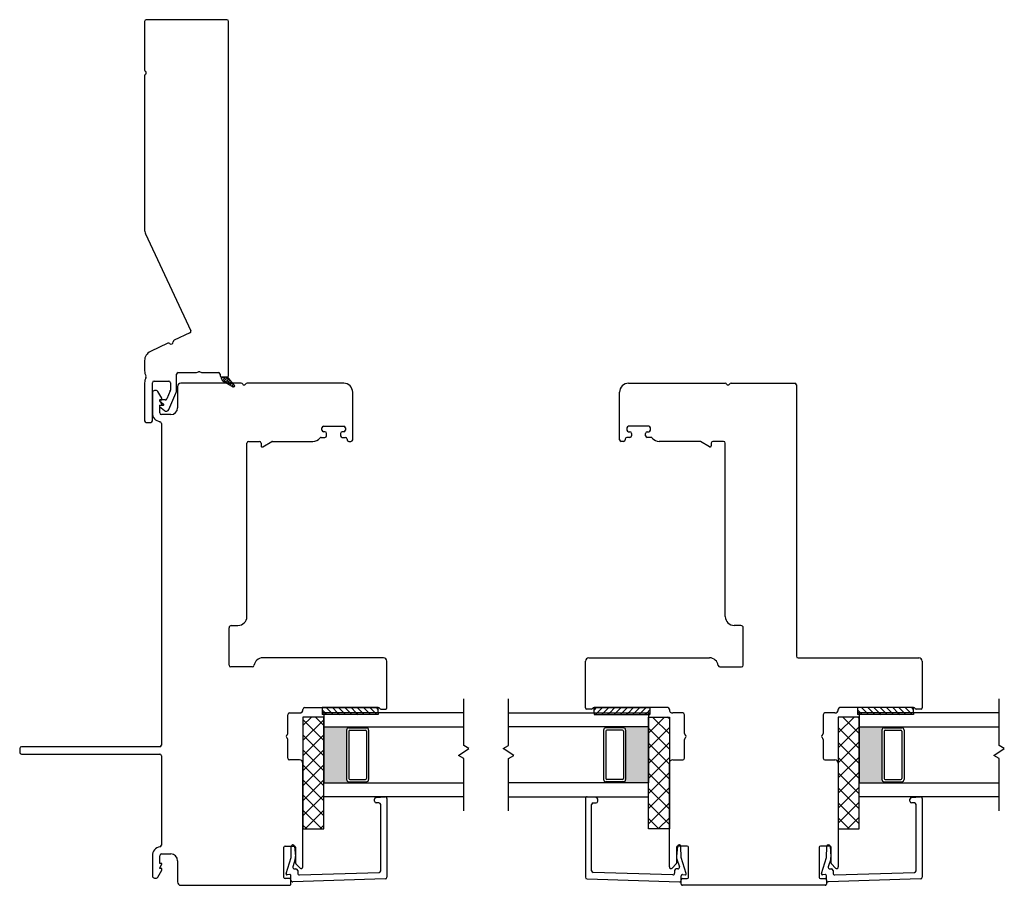
# Model space of a CAD drawing. Units: inches. Extents: x 592 to 742, y 31 to 110.
# Drawn here: x 674 to 683, y 32 to 39 of the extents above; entities that cross this region are included whole.
import ezdxf

# ---------------------------------------------------------------- set-up
doc = ezdxf.new("R2010")
doc.units = ezdxf.units.IN
doc.header["$MEASUREMENT"] = 0

msp = doc.modelspace()

# ---------------------------------------------------------------- hatches: boundary and pattern name
h = msp.add_hatch(color=1)
h.dxf.hatch_style = 1
h.paths.add_polyline_path([(676.6496, 32.5292), (676.6496, 32.5391, -0.414214), (676.63, 32.5588), (676.63, 32.9997, -0.414214), (676.6496, 33.0194), (676.6496, 33.0292), (676.4271, 33.0292), (676.4271, 32.5292)])
h = msp.add_hatch(color=1)
h.dxf.hatch_style = 1
h.paths.add_polyline_path([(679.1045, 32.5292), (679.1045, 32.5391, 0.414214), (679.1242, 32.5588), (679.1242, 32.9997, 0.414214), (679.1045, 33.0194), (679.1045, 33.0292), (679.3271, 33.0292), (679.3271, 32.5292)])
h = msp.add_hatch(color=1)
h.dxf.hatch_style = 1
h.paths.add_polyline_path([(681.4346, 32.5292), (681.4346, 32.5391, -0.414214), (681.415, 32.5588), (681.415, 32.9997, -0.414214), (681.4346, 33.0194), (681.4346, 33.0292), (681.2121, 33.0292), (681.2121, 32.5292)])

# ---------------------------------------------------------------- linework, layer by layer
at = {"color": 4, "lineweight": 30}
for p, q in [((675.5595, 39.3511), (674.8395, 39.3511)), ((674.8245, 39.3361), (674.8245, 38.902)), ((675.5745, 36.1684), (675.5745, 39.3361)), ((674.8245, 38.8501), (674.8245, 37.4758)), ((674.8329, 37.4378), (675.2375, 36.5702)), ((675.2303, 36.5502), (675.0901, 36.4848)), ((675.0327, 36.4581), (674.8765, 36.3852)), ((674.8245, 36.3037), (674.8245, 36.2109)), ((675.1099, 36.0402), (675.1099, 36.1809)), ((675.1249, 36.1959), (675.2719, 36.1959)), ((675.3519, 36.1959), (675.4845, 36.1959)), ((675.4995, 36.1809), (675.4995, 36.1684)), ((674.8245, 36.1059), (674.8245, 35.7661)), ((674.8945, 35.7661), (674.8945, 36.1059)), ((674.9095, 36.1209), (675.0399, 36.1209)), ((675.0549, 36.1059), (675.0549, 36.0402)), ((675.6883, 36.1011), (675.1493, 36.1011)), ((675.5095, 36.1584), (675.5645, 36.1584)), ((676.6043, 36.1011), (675.7403, 36.1011)), ((679.1499, 36.1011), (680.0139, 36.1011)), ((680.0658, 36.1011), (680.6349, 36.1011)), ((680.6499, 36.0861), (680.6499, 33.6611)), ((674.8945, 36.0164), (674.8945, 35.8362)), ((674.9304, 36.0361), (674.9142, 36.0361)), ((674.9792, 35.9668), (674.9434, 36.0286)), ((675.0537, 36.0343), (675.0221, 35.9606)), ((675.0413, 35.8661), (675.1042, 36.0126)), ((675.1193, 36.0711), (675.1193, 35.8812)), ((676.6843, 36.0161), (676.6843, 36.0211)), ((676.6843, 35.5961), (676.6843, 36.0161)), ((679.0699, 36.0161), (679.0699, 36.0211)), ((679.0699, 35.5961), (679.0699, 36.0161)), ((674.9582, 35.9427), (674.994, 35.9126)), ((674.9595, 35.9456), (674.9595, 35.9515)), ((674.9595, 35.9515), (674.9792, 35.9515)), ((674.9792, 35.9115), (674.9595, 35.9456)), ((674.9595, 35.8362), (674.9595, 35.9062)), ((674.9595, 35.9062), (674.9792, 35.9062)), ((675.0083, 35.9515), (674.9614, 35.9515)), ((674.9792, 35.9515), (674.9792, 35.9668)), ((674.9792, 35.9062), (674.9792, 35.9115)), ((674.9958, 35.9088), (674.9958, 35.9077)), ((674.9582, 35.8939), (675.0023, 35.8568)), ((674.9908, 35.9027), (674.9614, 35.9027)), ((675.0593, 35.8212), (674.9745, 35.8212)), ((674.8395, 35.7511), (674.8795, 35.7511)), ((674.9745, 35.7424), (674.9745, 32.8661)), ((676.4093, 35.6821), (676.4093, 35.7021)), ((676.4243, 35.7171), (676.6043, 35.7171)), ((676.4368, 35.6671), (676.4243, 35.6671)), ((676.4518, 35.6321), (676.4518, 35.6521)), ((676.5768, 35.6521), (676.5768, 35.6321)), ((676.6043, 35.6671), (676.5918, 35.6671)), ((676.6193, 35.7021), (676.6193, 35.6821)), ((679.1349, 35.7021), (679.1349, 35.6821)), ((679.3299, 35.7171), (679.1499, 35.7171)), ((679.1499, 35.6671), (679.1624, 35.6671)), ((679.1774, 35.6521), (679.1774, 35.6321)), ((679.3024, 35.6321), (679.3024, 35.6521)), ((679.3174, 35.6671), (679.3299, 35.6671)), ((679.3449, 35.6821), (679.3449, 35.7021)), ((675.7393, 34.0153), (675.7393, 35.5661)), ((675.7543, 35.5811), (675.8503, 35.5811)), ((675.8653, 35.5661), (675.8653, 35.5411)), ((675.8803, 35.5324), (675.9611, 35.5791)), ((675.9686, 35.5811), (676.3293, 35.5811)), ((676.4038, 35.6171), (676.4368, 35.6171)), ((676.5918, 35.6171), (676.6193, 35.6171)), ((676.6343, 35.6021), (676.6343, 35.5961)), ((676.6493, 35.5811), (676.6693, 35.5811)), ((679.1049, 35.5811), (679.0849, 35.5811)), ((679.1199, 35.6021), (679.1199, 35.5961)), ((679.1624, 35.6171), (679.1349, 35.6171)), ((679.3504, 35.6171), (679.3174, 35.6171)), ((679.7856, 35.5811), (679.4249, 35.5811)), ((679.8739, 35.5324), (679.7931, 35.5791)), ((679.8889, 35.5661), (679.8889, 35.5411)), ((679.9999, 35.5811), (679.9039, 35.5811)), ((680.0149, 34.0153), (680.0149, 35.5661)), ((675.5793, 33.5803), (675.5793, 33.9153)), ((675.5993, 33.9353), (675.6593, 33.9353)), ((680.1549, 33.9353), (680.0949, 33.9353)), ((680.1749, 33.5803), (680.1749, 33.9153)), ((676.9596, 33.6461), (675.8812, 33.6461)), ((678.7946, 33.6461), (679.8729, 33.6461)), ((680.6649, 33.6461), (681.7446, 33.6461)), ((675.7873, 33.5653), (675.5943, 33.5653)), ((676.9896, 33.1979), (676.9896, 33.6161)), ((678.7646, 33.1979), (678.7646, 33.6161)), ((679.9669, 33.5653), (680.1599, 33.5653)), ((681.7746, 33.6161), (681.7746, 33.1979)), ((676.2545, 33.2011), (676.9125, 33.2011)), ((676.9346, 33.1879), (676.9796, 33.1879)), ((678.8196, 33.1879), (678.7746, 33.1879)), ((679.4996, 33.2011), (678.8416, 33.2011)), ((679.5146, 33.1831), (679.5146, 33.1861)), ((681.0246, 33.1861), (681.0246, 33.1831)), ((681.6975, 33.2011), (681.0396, 33.2011)), ((681.7646, 33.1879), (681.7196, 33.1879)), ((676.1046, 32.969), (676.1046, 33.1381)), ((676.1196, 33.1531), (676.2096, 33.1531)), ((679.6346, 33.1531), (679.5446, 33.1531)), ((679.6496, 32.969), (679.6496, 33.1381)), ((680.8896, 33.1381), (680.8896, 32.969)), ((680.9946, 33.1531), (680.9046, 33.1531)), ((676.1046, 32.7481), (676.1046, 32.9171)), ((679.6496, 32.7481), (679.6496, 32.9171)), ((680.8896, 32.9171), (680.8896, 32.7481)), ((673.7083, 32.8361), (673.7083, 32.8011)), ((674.9595, 32.8511), (673.7233, 32.8511)), ((673.7233, 32.7861), (674.9595, 32.7861)), ((674.9745, 32.7711), (674.9745, 31.9713)), ((676.2096, 32.7331), (676.1196, 32.7331)), ((676.2396, 31.7775), (676.2396, 32.7031)), ((679.5146, 31.7775), (679.5146, 32.7031)), ((679.5446, 32.7331), (679.6346, 32.7331)), ((680.9046, 32.7331), (680.9946, 32.7331)), ((681.0246, 32.7031), (681.0246, 31.7775)), ((676.8933, 32.3976), (676.9733, 32.4046)), ((676.9896, 32.3897), (676.9896, 31.6841)), ((678.7646, 32.3897), (678.7646, 31.6841)), ((678.8609, 32.3976), (678.7809, 32.4046)), ((681.6783, 32.3976), (681.7583, 32.4046)), ((681.7746, 32.3897), (681.7746, 31.6841)), ((676.8796, 32.3647), (676.8796, 32.3827)), ((676.9196, 32.3497), (676.8946, 32.3497)), ((676.9346, 31.7425), (676.9346, 32.3347)), ((678.8196, 31.7425), (678.8196, 32.3347)), ((678.8346, 32.3497), (678.8596, 32.3497)), ((678.8746, 32.3647), (678.8746, 32.3827)), ((681.6646, 32.3647), (681.6646, 32.3827)), ((681.7046, 32.3497), (681.6796, 32.3497)), ((681.7196, 31.7425), (681.7196, 32.3347)), ((676.0696, 31.6826), (676.0696, 31.9526)), ((676.0796, 31.9626), (676.1646, 31.9626)), ((676.1346, 31.8608), (676.136, 31.9589)), ((676.1657, 31.9621), (676.1744, 31.8699)), ((676.1746, 31.9526), (676.1746, 31.8105)), ((679.5796, 31.9526), (679.5796, 31.8105)), ((679.5885, 31.9621), (679.5797, 31.8699)), ((679.6746, 31.9626), (679.5896, 31.9626)), ((679.6195, 31.8608), (679.6182, 31.9589)), ((679.6846, 31.6826), (679.6846, 31.9526)), ((680.8546, 31.9526), (680.8546, 31.6826)), ((680.9496, 31.9626), (680.8646, 31.9626)), ((680.9196, 31.8608), (680.921, 31.9589)), ((680.9507, 31.9621), (680.9594, 31.8699)), ((680.9596, 31.8105), (680.9596, 31.9526)), ((674.8945, 31.8775), (674.8945, 31.6972)), ((674.9595, 31.8074), (674.9595, 31.8775)), ((674.9745, 31.8925), (675.0593, 31.8925)), ((676.0888, 31.7196), (676.1346, 31.8608)), ((679.6654, 31.7196), (679.6195, 31.8608)), ((680.8738, 31.7196), (680.9196, 31.8608)), ((674.9792, 31.8074), (674.9595, 31.8074)), ((674.9595, 31.7681), (674.9792, 31.8022)), ((674.9792, 31.8022), (674.9792, 31.8074)), ((675.1193, 31.8325), (675.1193, 31.6426)), ((676.1718, 31.8456), (676.15, 31.7785)), ((676.1775, 31.8034), (676.214, 31.7669)), ((679.5767, 31.8034), (679.5402, 31.7669)), ((679.5824, 31.8456), (679.6042, 31.7785)), ((680.9568, 31.8456), (680.935, 31.7785)), ((680.999, 31.7669), (680.9625, 31.8034)), ((674.9434, 31.685), (674.9792, 31.7469)), ((674.9595, 31.7622), (674.9595, 31.7681)), ((674.9792, 31.7622), (674.9595, 31.7622)), ((674.9792, 31.7469), (674.9792, 31.7622)), ((676.1221, 31.7086), (676.0991, 31.7065)), ((676.133, 31.659), (676.133, 31.6986)), ((676.1642, 31.7589), (676.1777, 31.7589)), ((676.1927, 31.7439), (676.1927, 31.7208)), ((676.2082, 31.7058), (676.92, 31.7275)), ((679.546, 31.7058), (678.8341, 31.7275)), ((679.5615, 31.7439), (679.5615, 31.7208)), ((679.5899, 31.7589), (679.5765, 31.7589)), ((679.6212, 31.659), (679.6212, 31.6986)), ((679.632, 31.7086), (679.655, 31.7065)), ((680.9071, 31.7086), (680.8841, 31.7065)), ((680.918, 31.659), (680.918, 31.6986)), ((680.9492, 31.7589), (680.9627, 31.7589)), ((680.9777, 31.7439), (680.9777, 31.7208)), ((680.9932, 31.7058), (681.705, 31.7275)), ((674.9142, 31.6775), (674.9304, 31.6775)), ((675.1493, 31.6126), (676.123, 31.6126)), ((676.123, 31.6726), (676.0796, 31.6726)), ((676.133, 31.6226), (676.133, 31.6626)), ((676.975, 31.6691), (676.1485, 31.644)), ((678.7791, 31.6691), (679.6057, 31.644)), ((679.6212, 31.6226), (679.6212, 31.6626)), ((679.6312, 31.6726), (679.6746, 31.6726)), ((680.908, 31.6126), (679.6312, 31.6126)), ((680.8646, 31.6726), (680.908, 31.6726)), ((680.918, 31.6626), (680.918, 31.6226)), ((681.76, 31.6691), (680.9335, 31.644))]:
    msp.add_line(p, q, dxfattribs=at)
at = {"lineweight": 15}
for p, q in [((675.5095, 36.1458), (675.5095, 36.1584)), ((675.5095, 36.1584), (675.5645, 36.1584)), ((675.5172, 36.1463), (675.5095, 36.154)), ((675.5102, 36.1393), (675.5293, 36.1584)), ((675.518, 36.1249), (675.5514, 36.1584)), ((675.6167, 36.0674), (675.5247, 36.1198)), ((675.5504, 36.1353), (675.5272, 36.1584)), ((675.5312, 36.1161), (675.5686, 36.1535)), ((675.5614, 36.1021), (675.5338, 36.1297)), ((675.5453, 36.108), (675.5788, 36.1416)), ((675.5835, 36.1242), (675.5559, 36.1518)), ((675.5593, 36.1), (675.5889, 36.1296)), ((675.5645, 36.1584), (675.629, 36.0823)), ((675.5946, 36.0911), (675.567, 36.1187)), ((675.5734, 36.092), (675.5991, 36.1177)), ((675.5875, 36.084), (675.6092, 36.1057)), ((675.6277, 36.08), (675.6001, 36.1076)), ((675.6016, 36.076), (675.6194, 36.0938)), ((675.6157, 36.068), (675.6295, 36.0818)), ((675.6192, 36.0664), (675.6111, 36.0745))]:
    msp.add_line(p, q, dxfattribs=at)
for p, q in [((677.6771, 32.8622), (677.6771, 33.2792)), ((678.0771, 32.8622), (678.0771, 33.2792)), ((682.4621, 32.8622), (682.4621, 33.2792)), ((676.4125, 33.2011), (676.4125, 33.1542)), ((676.9125, 33.2011), (676.4125, 33.2011)), ((676.9125, 33.1542), (676.9125, 33.2011)), ((678.8416, 33.2011), (679.3416, 33.2011)), ((678.8416, 33.1542), (678.8416, 33.2011)), ((679.3416, 33.2011), (679.3416, 33.1542)), ((681.1975, 33.2011), (681.1975, 33.1542)), ((681.6975, 33.2011), (681.1975, 33.2011)), ((681.6975, 33.1542), (681.6975, 33.2011)), ((676.4271, 33.1168), (676.2396, 33.1168)), ((676.2396, 33.1168), (676.2396, 32.1168)), ((676.2396, 33.0406), (676.3158, 33.1168)), ((676.4271, 32.906), (676.2396, 33.0935)), ((676.2396, 32.9059), (676.4271, 33.0934)), ((676.4271, 33.0407), (676.351, 33.1168)), ((676.9125, 33.1542), (676.4125, 33.1542)), ((677.6771, 33.1542), (676.4271, 33.1542)), ((676.4271, 33.1542), (676.4271, 33.0292)), ((676.4271, 32.1168), (676.4271, 33.1168)), ((678.0771, 33.1542), (679.3271, 33.1542)), ((678.8416, 33.1542), (679.3416, 33.1542)), ((679.3271, 33.1542), (679.3271, 33.0292)), ((679.3271, 32.1168), (679.3271, 33.1168)), ((679.3271, 33.1168), (679.5146, 33.1168)), ((679.4721, 33.1168), (679.3271, 32.9717)), ((679.3374, 33.1168), (679.3271, 33.1064)), ((679.5146, 32.9653), (679.3631, 33.1168)), ((679.5146, 33.1), (679.4978, 33.1168)), ((679.5146, 33.1168), (679.5146, 32.1168)), ((681.2121, 33.1168), (681.0246, 33.1168)), ((681.0246, 33.1168), (681.0246, 32.1168)), ((681.0246, 33.1109), (681.0304, 33.1168)), ((681.0246, 32.9762), (681.1651, 33.1168)), ((681.2121, 32.9703), (681.0656, 33.1168)), ((681.6975, 33.1542), (681.1975, 33.1542)), ((681.2121, 33.105), (681.2003, 33.1168)), ((682.4621, 33.1542), (681.2121, 33.1542)), ((681.2121, 33.1542), (681.2121, 33.0292)), ((681.2121, 32.1168), (681.2121, 33.1168)), ((676.4271, 33.0292), (677.6771, 33.0292)), ((676.4271, 33.0292), (676.4271, 32.5292)), ((676.6496, 33.0194), (676.6496, 33.0292)), ((676.6499, 33.0194), (676.8074, 33.0194)), ((676.8074, 33.0194), (676.8074, 33.0292)), ((679.3271, 33.0292), (678.0771, 33.0292)), ((678.9468, 33.0194), (678.9468, 33.0292)), ((679.1043, 33.0194), (678.9468, 33.0194)), ((679.1045, 33.0194), (679.1045, 33.0292)), ((679.3271, 33.0292), (679.3271, 32.5292)), ((679.5146, 33.0245), (679.3271, 32.837)), ((679.5146, 32.8306), (679.3271, 33.0181)), ((681.0246, 32.8415), (681.2121, 33.029)), ((681.2121, 32.8356), (681.0246, 33.0231)), ((681.2121, 33.0292), (682.4621, 33.0292)), ((681.2121, 33.0292), (681.2121, 32.5292)), ((681.4346, 33.0194), (681.4346, 33.0292)), ((681.4349, 33.0194), (681.5924, 33.0194)), ((681.5924, 33.0194), (681.5924, 33.0292)), ((676.4271, 32.7713), (676.2396, 32.9588)), ((676.2396, 32.7712), (676.4271, 32.9587)), ((676.63, 32.9997), (676.63, 32.5588)), ((676.6496, 32.9899), (676.6496, 32.5686)), ((676.6595, 32.9997), (676.7976, 32.9997)), ((676.8074, 32.9899), (676.8074, 32.5686)), ((676.8271, 32.9997), (676.8271, 32.5588)), ((678.9271, 32.9997), (678.9271, 32.5588)), ((678.9468, 32.9899), (678.9468, 32.5686)), ((679.0947, 32.9997), (678.9566, 32.9997)), ((679.1045, 32.9899), (679.1045, 32.5686)), ((679.1242, 32.9997), (679.1242, 32.5588)), ((681.415, 32.9997), (681.415, 32.5588)), ((681.4346, 32.9899), (681.4346, 32.5686)), ((681.4445, 32.9997), (681.5826, 32.9997)), ((681.5924, 32.9899), (681.5924, 32.5686)), ((681.6121, 32.9997), (681.6121, 32.5588)), ((677.6308, 32.773), (677.7234, 32.8355)), ((677.7234, 32.8355), (677.6771, 32.8622)), ((678.0308, 32.8355), (678.0771, 32.8622)), ((678.1234, 32.773), (678.0308, 32.8355)), ((679.5146, 32.8898), (679.3271, 32.7023)), ((679.5146, 32.6959), (679.3271, 32.8834)), ((681.0246, 32.7068), (681.2121, 32.8943)), ((681.2121, 32.7009), (681.0246, 32.8884)), ((682.4158, 32.773), (682.5084, 32.8355)), ((682.5084, 32.8355), (682.4621, 32.8622)), ((676.4271, 32.6366), (676.2396, 32.8241)), ((676.2396, 32.6364), (676.4271, 32.8239)), ((677.6771, 32.7463), (677.6308, 32.773)), ((677.6771, 32.2792), (677.6771, 32.7463)), ((678.0771, 32.7463), (678.1234, 32.773)), ((678.0771, 32.2792), (678.0771, 32.7463)), ((679.5146, 32.7551), (679.3271, 32.5676)), ((679.5146, 32.5612), (679.3271, 32.7487)), ((681.0246, 32.5721), (681.2121, 32.7596)), ((681.2121, 32.5662), (681.0246, 32.7537)), ((682.4621, 32.7463), (682.4158, 32.773)), ((682.4621, 32.2792), (682.4621, 32.7463)), ((676.4271, 32.5019), (676.2396, 32.6894)), ((676.2396, 32.5017), (676.4271, 32.6892)), ((679.5146, 32.6204), (679.3271, 32.4329)), ((679.5146, 32.4265), (679.3271, 32.614)), ((681.0246, 32.4374), (681.2121, 32.6249)), ((681.2121, 32.4315), (681.0246, 32.619)), ((676.4271, 32.3672), (676.2396, 32.5547)), ((676.2396, 32.367), (676.4271, 32.5545)), ((676.4271, 32.4042), (676.4271, 32.5292)), ((676.4271, 32.5292), (677.6771, 32.5292)), ((676.6496, 32.5391), (676.6496, 32.5292)), ((676.6499, 32.5391), (676.8074, 32.5391)), ((676.6595, 32.5588), (676.7976, 32.5588)), ((676.8074, 32.5391), (676.8074, 32.5292)), ((679.3271, 32.5292), (678.0771, 32.5292)), ((678.9468, 32.5391), (678.9468, 32.5292)), ((679.1043, 32.5391), (678.9468, 32.5391)), ((679.0947, 32.5588), (678.9566, 32.5588)), ((679.1045, 32.5391), (679.1045, 32.5292)), ((679.3271, 32.4042), (679.3271, 32.5292)), ((679.5146, 32.4857), (679.3271, 32.2982)), ((679.5146, 32.2918), (679.3271, 32.4793)), ((681.0246, 32.3027), (681.2121, 32.4902)), ((681.2121, 32.2968), (681.0246, 32.4843)), ((681.2121, 32.4042), (681.2121, 32.5292)), ((681.2121, 32.5292), (682.4621, 32.5292)), ((681.4346, 32.5391), (681.4346, 32.5292)), ((681.4349, 32.5391), (681.5924, 32.5391)), ((681.4445, 32.5588), (681.5826, 32.5588)), ((681.5924, 32.5391), (681.5924, 32.5292)), ((676.4271, 32.2325), (676.2396, 32.42)), ((676.2396, 32.2323), (676.4271, 32.4198)), ((677.6771, 32.4042), (676.4271, 32.4042)), ((678.0771, 32.4042), (679.3271, 32.4042)), ((682.4621, 32.4042), (681.2121, 32.4042)), ((679.5146, 32.351), (679.3271, 32.1635)), ((679.5146, 32.1571), (679.3271, 32.3446)), ((681.0246, 32.168), (681.2121, 32.3555)), ((681.2121, 32.1621), (681.0246, 32.3496)), ((676.4081, 32.1168), (676.2396, 32.2853)), ((676.2587, 32.1168), (676.4271, 32.2851)), ((679.4202, 32.1168), (679.3271, 32.2099)), ((679.5146, 32.2163), (679.415, 32.1168)), ((681.1227, 32.1168), (681.0246, 32.2149)), ((681.1081, 32.1168), (681.2121, 32.2208)), ((676.2734, 32.1168), (676.2396, 32.1505)), ((676.3934, 32.1168), (676.4271, 32.1504)), ((676.2396, 32.1168), (676.4271, 32.1168)), ((679.5146, 32.1168), (679.3271, 32.1168)), ((681.0246, 32.1168), (681.2121, 32.1168))]:
    msp.add_line(p, q)
at = {"color": 0}
for p, q in [((676.4125, 33.1802), (676.4385, 33.1542)), ((676.4474, 33.2011), (676.4942, 33.1542)), ((676.503, 33.2011), (676.5499, 33.1542)), ((676.5587, 33.2011), (676.6056, 33.1542)), ((676.6144, 33.2011), (676.6613, 33.1542)), ((676.6701, 33.2011), (676.7169, 33.1542)), ((676.7258, 33.2011), (676.7726, 33.1542)), ((676.7814, 33.2011), (676.8283, 33.1542)), ((676.8371, 33.2011), (676.884, 33.1542)), ((676.8928, 33.2011), (676.9125, 33.1813)), ((678.8614, 33.2011), (678.8416, 33.1813)), ((678.9171, 33.2011), (678.8702, 33.1542)), ((678.9727, 33.2011), (678.9259, 33.1542)), ((679.0284, 33.2011), (678.9816, 33.1542)), ((679.0841, 33.2011), (679.0372, 33.1542)), ((679.1398, 33.2011), (679.0929, 33.1542)), ((679.1955, 33.2011), (679.1486, 33.1542)), ((679.2511, 33.2011), (679.2043, 33.1542)), ((679.3068, 33.2011), (679.26, 33.1542)), ((679.3416, 33.1802), (679.3156, 33.1542)), ((681.1975, 33.1802), (681.2235, 33.1542)), ((681.2324, 33.2011), (681.2792, 33.1542)), ((681.288, 33.2011), (681.3349, 33.1542)), ((681.3437, 33.2011), (681.3906, 33.1542)), ((681.3994, 33.2011), (681.4463, 33.1542)), ((681.4551, 33.2011), (681.5019, 33.1542)), ((681.5108, 33.2011), (681.5576, 33.1542)), ((681.5664, 33.2011), (681.6133, 33.1542)), ((681.6221, 33.2011), (681.669, 33.1542)), ((681.6778, 33.2011), (681.6975, 33.1813)), ((676.4385, 33.1542), (676.4543, 33.1385)), ((676.4942, 33.1542), (676.51, 33.1385)), ((676.5499, 33.1542), (676.5656, 33.1385)), ((676.6056, 33.1542), (676.6213, 33.1385)), ((676.6613, 33.1542), (676.677, 33.1385)), ((676.7169, 33.1542), (676.7327, 33.1385)), ((676.7726, 33.1542), (676.7884, 33.1385)), ((676.8283, 33.1542), (676.844, 33.1385)), ((676.884, 33.1542), (676.8997, 33.1385)), ((678.8702, 33.1542), (678.8545, 33.1385)), ((678.9259, 33.1542), (678.9101, 33.1385)), ((678.9816, 33.1542), (678.9658, 33.1385)), ((679.0372, 33.1542), (679.0215, 33.1385)), ((679.0929, 33.1542), (679.0772, 33.1385)), ((679.1486, 33.1542), (679.1329, 33.1385)), ((679.2043, 33.1542), (679.1885, 33.1385)), ((679.26, 33.1542), (679.2442, 33.1385)), ((679.3156, 33.1542), (679.2999, 33.1385)), ((681.2235, 33.1542), (681.2393, 33.1385)), ((681.2792, 33.1542), (681.295, 33.1385)), ((681.3349, 33.1542), (681.3506, 33.1385)), ((681.3906, 33.1542), (681.4063, 33.1385)), ((681.4463, 33.1542), (681.462, 33.1385)), ((681.5019, 33.1542), (681.5177, 33.1385)), ((681.5576, 33.1542), (681.5734, 33.1385)), ((681.6133, 33.1542), (681.629, 33.1385)), ((681.669, 33.1542), (681.6847, 33.1385))]:
    msp.add_line(p, q, dxfattribs=at)
at = {"color": 7}
for p, q in [((676.4125, 33.1542), (676.4125, 33.1385)), ((676.9125, 33.1385), (676.4125, 33.1385)), ((676.9125, 33.1542), (676.9125, 33.1385)), ((678.8416, 33.1542), (678.8416, 33.1385)), ((678.8416, 33.1385), (679.3416, 33.1385)), ((679.3416, 33.1542), (679.3416, 33.1385)), ((681.1975, 33.1542), (681.1975, 33.1385)), ((681.6975, 33.1385), (681.1975, 33.1385)), ((681.6975, 33.1542), (681.6975, 33.1385))]:
    msp.add_line(p, q, dxfattribs=at)
at = {"color": 4, "lineweight": 30}
for centre, radius, start, end in [((674.8395, 39.3361), 0.015, 90, 180), ((675.5595, 39.3361), 0.015, 0, 90), ((674.8395, 38.902), 0.015, 180, 240), ((674.8395, 38.8501), 0.015, 120, 180), ((674.8245, 38.876), 0.015, 300, 60), ((674.9145, 37.4758), 0.09, 180, 205), ((675.2239, 36.5638), 0.015, 295, 25), ((675.0391, 36.4445), 0.015, 50.37693, 115), ((675.0614, 36.4715), 0.02, 230.37693, 359.62307), ((675.0964, 36.4712), 0.015, 115, 179.62307), ((674.9145, 36.3037), 0.09, 115, 180), ((674.9145, 36.2109), 0.09, 180, 210.43508), ((675.1249, 36.1809), 0.015, 90, 180), ((675.2719, 36.2859), 0.09, 270, 292.3835), ((675.3119, 36.1888), 0.015, 67.6165, 112.3835), ((675.3519, 36.2859), 0.09, 247.6165, 270), ((675.4845, 36.1809), 0.015, 360, 90), ((674.9095, 36.1059), 0.085, 148.79443, 180), ((674.824, 36.1577), 0.015, 328.79443, 30.43508), ((674.9095, 36.1059), 0.015, 90, 180), ((675.0399, 36.1059), 0.015, 360, 90), ((675.1493, 36.0711), 0.03, 90, 180), ((675.5095, 36.1684), 0.01, 180, 270), ((675.5645, 36.1684), 0.01, 270, 0), ((675.6883, 36.0861), 0.015, 30, 90), ((675.7143, 36.1011), 0.015, 210, 330), ((675.7403, 36.0861), 0.015, 90, 150), ((676.6043, 36.0211), 0.08, 0, 90), ((679.1499, 36.0211), 0.08, 90, 180), ((680.0139, 36.0861), 0.015, 30, 90), ((680.0399, 36.1011), 0.015, 210, 330), ((680.0658, 36.0861), 0.015, 90, 150), ((680.6349, 36.0861), 0.015, 360, 90), ((674.9142, 36.0164), 0.0197, 90, 180), ((674.9304, 36.0211), 0.015, 29.99999, 90), ((675.0399, 36.0402), 0.015, 336.76358, 360), ((675.0399, 36.0402), 0.07, 336.76358, 0), ((674.9614, 35.9465), 0.005, 90, 230), ((674.9908, 35.9077), 0.005, 270, 360), ((674.9908, 35.9088), 0.005, 360, 50), ((675.0083, 35.9665), 0.015, 270, 336.76358), ((674.9745, 35.8362), 0.08, 180, 260.92176), ((674.9614, 35.8977), 0.005, 90, 230), ((674.9745, 35.8362), 0.015, 180, 270), ((675.0184, 35.876), 0.025, 230, 336.76358), ((675.0593, 35.8812), 0.06, 270, 360), ((674.8395, 35.7661), 0.015, 180, 270), ((674.8795, 35.7661), 0.015, 270, 0), ((674.9595, 35.7424), 0.015, 0, 80.92176), ((676.4243, 35.7021), 0.015, 90, 180), ((676.4243, 35.6821), 0.015, 180, 270), ((676.4368, 35.6521), 0.015, 360, 90), ((676.5918, 35.6521), 0.015, 90, 180), ((676.6043, 35.7021), 0.015, 0, 90), ((676.6043, 35.6821), 0.015, 270, 360), ((679.1499, 35.7021), 0.015, 90, 180), ((679.1499, 35.6821), 0.015, 180, 270), ((679.1624, 35.6521), 0.015, 360, 90), ((679.3174, 35.6521), 0.015, 90, 180), ((679.3299, 35.7021), 0.015, 0, 90), ((679.3299, 35.6821), 0.015, 270, 360), ((675.7543, 35.5661), 0.015, 90, 180), ((675.8503, 35.5661), 0.015, 360, 90), ((675.9686, 35.5661), 0.015, 90, 120), ((676.3293, 35.6611), 0.08, 270, 321.60329), ((676.4038, 35.6021), 0.015, 90, 141.60329), ((676.4368, 35.6321), 0.015, 270, 360), ((676.5918, 35.6321), 0.015, 180, 270), ((676.6193, 35.6021), 0.015, 0, 90), ((676.6493, 35.5961), 0.015, 180, 270), ((676.6693, 35.5961), 0.015, 270, 360), ((679.0849, 35.5961), 0.015, 180, 270), ((679.1049, 35.5961), 0.015, 270, 360), ((679.1349, 35.6021), 0.015, 90, 180), ((679.1624, 35.6321), 0.015, 270, 360), ((679.3174, 35.6321), 0.015, 180, 270), ((679.3504, 35.6021), 0.015, 38.39671, 90), ((679.4249, 35.6611), 0.08, 218.39671, 270), ((679.7856, 35.5661), 0.015, 60, 90), ((679.9039, 35.5661), 0.015, 90, 180), ((679.9999, 35.5661), 0.015, 0, 90), ((675.8753, 35.5411), 0.01, 180, 300), ((679.8789, 35.5411), 0.01, 240, 0), ((675.6593, 34.0153), 0.08, 270, 0), ((680.0949, 34.0153), 0.08, 180, 270), ((675.5993, 33.9153), 0.02, 90, 180), ((680.1549, 33.9153), 0.02, 0, 90), ((675.8812, 33.5661), 0.08, 90, 171.42495), ((676.9596, 33.6161), 0.03, 360, 90), ((678.7946, 33.6161), 0.03, 90, 180), ((679.8729, 33.5661), 0.08, 8.57505, 90), ((680.6649, 33.6611), 0.015, 180, 270), ((681.7446, 33.6161), 0.03, 360, 90), ((675.5943, 33.5803), 0.015, 180, 270), ((675.7873, 33.5803), 0.015, 270, 351.42495), ((679.9669, 33.5803), 0.015, 188.57505, 270), ((680.1599, 33.5803), 0.015, 270, 0), ((676.2096, 33.1831), 0.03, 270, 3.87388), ((676.2545, 33.1861), 0.015, 90, 183.87388), ((676.9125, 33.1861), 0.015, 28.13946, 90), ((676.9346, 33.1979), 0.01, 208.13946, 270), ((676.9796, 33.1979), 0.01, 270, 360), ((678.7746, 33.1979), 0.01, 180, 270), ((678.8196, 33.1979), 0.01, 270, 331.86054), ((678.8416, 33.1861), 0.015, 90, 151.86054), ((679.4996, 33.1861), 0.015, 360, 90), ((679.5446, 33.1831), 0.03, 180, 270), ((680.9946, 33.1831), 0.03, 270, 360), ((681.0396, 33.1861), 0.015, 90, 180), ((681.6975, 33.1861), 0.015, 28.13946, 90), ((681.7196, 33.1979), 0.01, 208.13946, 270), ((681.7646, 33.1979), 0.01, 270, 0), ((676.1196, 33.1381), 0.015, 90, 180), ((679.6346, 33.1381), 0.015, 0, 90), ((680.9046, 33.1381), 0.015, 90, 180), ((676.1046, 32.9431), 0.015, 120, 240), ((676.0896, 32.969), 0.015, 300, 360), ((676.0896, 32.9171), 0.015, 0, 60), ((679.6646, 32.969), 0.015, 180, 240), ((679.6646, 32.9171), 0.015, 120, 180), ((679.6496, 32.9431), 0.015, 300, 60), ((680.8896, 32.9431), 0.015, 120, 240), ((680.8746, 32.969), 0.015, 300, 0), ((680.8746, 32.9171), 0.015, 360, 60), ((673.7233, 32.8361), 0.015, 90, 180), ((674.9595, 32.8661), 0.015, 270, 0), ((673.7233, 32.8011), 0.015, 180, 270), ((674.9595, 32.7711), 0.015, 360, 90), ((676.1196, 32.7481), 0.015, 180, 270), ((679.6346, 32.7481), 0.015, 270, 360), ((680.9046, 32.7481), 0.015, 180, 270), ((676.2096, 32.7031), 0.03, 0, 90), ((679.5446, 32.7031), 0.03, 90, 180), ((680.9946, 32.7031), 0.03, 0, 90), ((676.8946, 32.3827), 0.015, 95, 180), ((676.9746, 32.3897), 0.015, 360, 95), ((678.7796, 32.3897), 0.015, 85, 180), ((678.8596, 32.3827), 0.015, 360, 85), ((681.6796, 32.3827), 0.015, 95, 180), ((681.7596, 32.3897), 0.015, 360, 95), ((676.8946, 32.3647), 0.015, 180, 270), ((676.9196, 32.3347), 0.015, 360, 90), ((678.8346, 32.3347), 0.015, 90, 180), ((678.8596, 32.3647), 0.015, 270, 360), ((681.6796, 32.3647), 0.015, 180, 270), ((681.7046, 32.3347), 0.015, 360, 90), ((674.9745, 31.8775), 0.08, 99.07824, 180), ((674.9595, 31.9713), 0.015, 279.07824, 0), ((676.0796, 31.9526), 0.01, 90, 180), ((676.151, 31.9589), 0.015, 12.33702, 180), ((676.1646, 31.9526), 0.01, 0.00089, 90), ((679.5896, 31.9526), 0.01, 90, 179.99911), ((679.6032, 31.9589), 0.015, 360, 167.66298), ((679.6746, 31.9526), 0.01, 0, 90), ((680.8646, 31.9526), 0.01, 90, 180), ((680.936, 31.9589), 0.015, 12.33702, 180), ((680.9496, 31.9526), 0.01, 0.00089, 90), ((674.9745, 31.8775), 0.015, 90, 180), ((675.0593, 31.8325), 0.06, 0, 90), ((676.1147, 31.8642), 0.06, 342, 5.4374), ((679.6395, 31.8642), 0.06, 174.5626, 198), ((680.8997, 31.8642), 0.06, 342, 5.4374), ((676.1642, 31.7739), 0.015, 162, 270), ((676.1846, 31.8105), 0.01, 180.00089, 225), ((676.2246, 31.7775), 0.015, 225, 0), ((679.5296, 31.7775), 0.015, 180, 315), ((679.5696, 31.8105), 0.01, 315, 359.99911), ((679.5899, 31.7739), 0.015, 270, 18), ((680.9492, 31.7739), 0.015, 162, 270), ((680.9696, 31.8105), 0.01, 180.00089, 225), ((681.0096, 31.7775), 0.015, 225, 360), ((674.9142, 31.6972), 0.0197, 180, 270), ((674.9304, 31.6925), 0.015, 270, 330.00001), ((676.0796, 31.6826), 0.01, 180, 270), ((676.0983, 31.7165), 0.01, 162, 275), ((676.123, 31.6986), 0.01, 360, 95), ((676.1777, 31.7439), 0.015, 0, 90), ((676.2077, 31.7208), 0.015, 180, 271.74328), ((676.9196, 31.7425), 0.015, 271.74328, 360), ((676.9746, 31.6841), 0.015, 271.74328, 360), ((678.7796, 31.6841), 0.015, 180, 268.25672), ((678.8346, 31.7425), 0.015, 180, 268.25672), ((679.5465, 31.7208), 0.015, 268.25672, 360), ((679.5765, 31.7439), 0.015, 90, 180), ((679.6312, 31.6986), 0.01, 85, 180), ((679.6559, 31.7165), 0.01, 265, 18), ((679.6746, 31.6826), 0.01, 270, 360), ((680.8646, 31.6826), 0.01, 180, 270), ((680.8833, 31.7165), 0.01, 162, 275), ((680.908, 31.6986), 0.01, 360, 95), ((680.9627, 31.7439), 0.015, 0, 90), ((680.9927, 31.7208), 0.015, 180, 271.74328), ((681.7046, 31.7425), 0.015, 271.74328, 360), ((681.7596, 31.6841), 0.015, 271.74328, 360), ((675.1493, 31.6426), 0.03, 180, 270), ((676.123, 31.6626), 0.01, 0.00019, 90), ((676.123, 31.6226), 0.01, 270, 0.00019), ((676.148, 31.659), 0.015, 180, 271.74328), ((679.6062, 31.659), 0.015, 268.25672, 360), ((679.6312, 31.6626), 0.01, 90, 179.99981), ((679.6312, 31.6226), 0.01, 179.99981, 270), ((680.908, 31.6626), 0.01, 0.00019, 90), ((680.908, 31.6226), 0.01, 270, 0.00019), ((680.933, 31.659), 0.015, 180, 271.74328)]:
    msp.add_arc(centre, radius, start, end, dxfattribs=at)
at = {"lineweight": 15}
for centre, radius, start, end in [((675.5395, 36.1458), 0.03, 180, 240.36702), ((675.6215, 36.076), 0.00984, 229.60746, 40.32833)]:
    msp.add_arc(centre, radius, start, end, dxfattribs=at)
for centre, radius, start, end in [((676.6496, 32.9997), 0.0197, 90, 180), ((676.8074, 32.9997), 0.0197, 0, 90), ((678.9468, 32.9997), 0.0197, 90, 180), ((679.1045, 32.9997), 0.0197, 0, 90), ((681.4346, 32.9997), 0.0197, 90, 180), ((681.5924, 32.9997), 0.0197, 0, 90), ((676.6595, 32.9899), 0.00984, 90, 180), ((676.7976, 32.9899), 0.00984, 0, 90), ((678.9566, 32.9899), 0.00984, 90, 180), ((679.0947, 32.9899), 0.00984, 0, 90), ((681.4445, 32.9899), 0.00984, 90, 180), ((681.5826, 32.9899), 0.00984, 0, 90), ((676.6595, 32.5686), 0.00984, 180, 270), ((676.7976, 32.5686), 0.00984, 270, 0), ((678.9566, 32.5686), 0.00984, 180, 270), ((679.0947, 32.5686), 0.00984, 270, 0), ((681.4445, 32.5686), 0.00984, 180, 270), ((681.5826, 32.5686), 0.00984, 270, 0), ((676.6496, 32.5588), 0.0197, 180, 270), ((676.8074, 32.5588), 0.0197, 270, 0), ((678.9468, 32.5588), 0.0197, 180, 270), ((679.1045, 32.5588), 0.0197, 270, 0), ((681.4346, 32.5588), 0.0197, 180, 270), ((681.5924, 32.5588), 0.0197, 270, 0)]:
    msp.add_arc(centre, radius, start, end)

doc.saveas('drawing.dxf')
